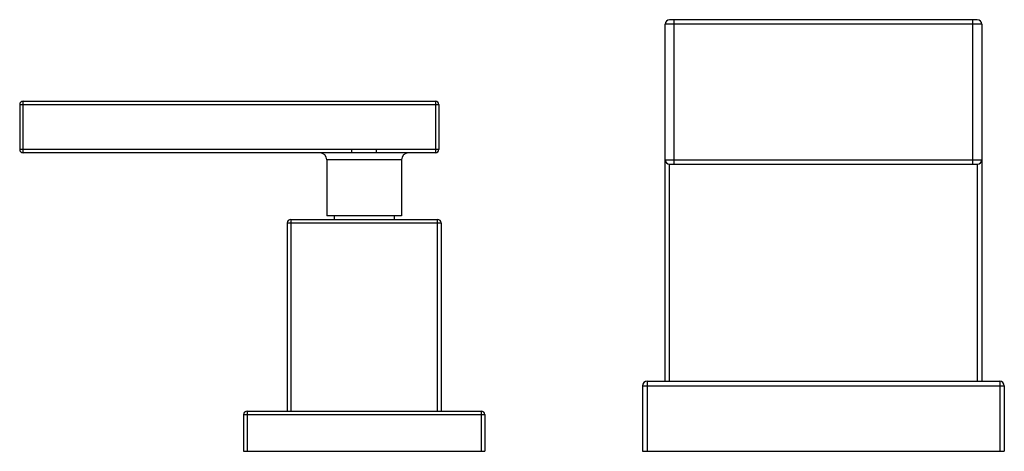
# Model space of a CAD drawing. Units: inches. Extents: x -0.1 to 21.9, y 4.9 to 13.7.
# Drawn here: x -0.1 to 8.5, y 4.9 to 8.6 of the extents above; entities that cross this region are included whole.
import ezdxf

# ---------------------------------------------------------------- set-up
doc = ezdxf.new("R2010")
doc.units = ezdxf.units.IN
doc.header["$LTSCALE"] = 1.21
doc.header["$MEASUREMENT"] = 0
doc.layers.get('0').update_dxf_attribs({"linetype": 'CONTINUOUS'})

msp = doc.modelspace()

# ---------------------------------------------------------------- linework, layer by layer
at = {"color": 7, "linetype": 'Continuous'}
for p, q in [((5.5652, 5.4918), (5.5652, 8.6018)), ((8.2852, 8.6418), (5.6052, 8.6418)), ((8.3252, 8.6018), (8.3252, 5.4918)), ((-0.0548, 7.9018), (-0.0548, 7.5118)), ((-0.0248, 7.9318), (3.5652, 7.9318)), ((3.5952, 7.9018), (3.5952, 7.5118)), ((2.8388, 7.4818), (-0.0248, 7.4818)), ((3.5652, 7.4818), (3.0516, 7.4818)), ((2.6202, 7.4218), (2.6202, 6.9318)), ((3.2702, 7.4218), (3.2702, 6.9318)), ((5.6052, 7.3818), (8.2852, 7.3818)), ((2.2752, 6.8718), (2.2752, 5.2318)), ((2.3052, 6.9018), (3.5852, 6.9018)), ((3.2702, 6.9318), (2.6202, 6.9318)), ((2.6837, 6.9318), (2.6837, 6.9018)), ((3.2067, 6.9318), (3.2067, 6.9018)), ((3.6152, 6.8718), (3.6152, 5.2318)), ((5.4102, 5.4918), (8.4802, 5.4918)), ((5.3702, 5.4518), (5.3702, 4.8818)), ((8.5202, 5.4518), (8.5202, 4.8818)), ((1.9252, 5.2318), (3.9652, 5.2318)), ((1.8952, 5.2018), (1.8952, 4.8818)), ((3.9952, 5.2018), (3.9952, 4.8818)), ((1.8952, 4.8818), (3.9952, 4.8818)), ((5.3702, 4.8818), (8.5202, 4.8818))]:
    msp.add_line(p, q, dxfattribs=at)
at = {"color": 9, "linetype": 'Continuous'}
for p, q in [((8.3252, 8.6018), (5.5652, 8.6018)), ((5.6452, 7.3818), (5.6452, 8.6418)), ((8.2452, 7.3818), (8.2452, 8.6418)), ((-0.0548, 7.9018), (3.5952, 7.9018)), ((-0.0248, 7.4818), (-0.0248, 7.9318)), ((3.5652, 7.9318), (3.5652, 7.4818)), ((2.8388, 7.5118), (-0.0548, 7.5118)), ((2.8388, 7.4818), (2.8388, 7.5118)), ((3.0516, 7.4818), (3.0516, 7.5118)), ((3.5952, 7.5118), (3.0516, 7.5118)), ((3.2702, 7.4218), (2.6202, 7.4218)), ((5.5652, 7.4218), (8.3252, 7.4218)), ((5.6052, 5.4918), (5.6052, 7.3818)), ((8.2852, 7.3818), (8.2852, 5.4918)), ((2.2752, 6.8718), (3.6152, 6.8718)), ((2.3052, 6.9018), (2.3052, 5.2318)), ((3.5852, 5.2318), (3.5852, 6.9018)), ((5.4102, 5.4918), (5.4102, 4.8818)), ((8.4802, 5.4918), (8.4802, 4.8818)), ((5.3702, 5.4518), (8.5202, 5.4518)), ((1.9252, 5.2318), (1.9252, 4.8818)), ((3.9652, 5.2318), (3.9652, 4.8818)), ((1.8952, 5.2018), (3.9952, 5.2018))]:
    msp.add_line(p, q, dxfattribs=at)
at = {"color": 7, "linetype": 'Continuous'}
for centre, radius, start, end in [((5.6052, 8.6018), 0.04, 90, 180), ((8.2852, 8.6018), 0.04, 0, 90), ((-0.0248, 7.9018), 0.03, 90, 180), ((3.5652, 7.9018), 0.03, 0, 90), ((-0.0248, 7.5118), 0.03, 180, 270), ((2.5602, 7.4218), 0.06, 0, 90), ((3.3302, 7.4218), 0.06, 90, 180), ((3.5652, 7.5118), 0.03, 270, 360), ((5.6052, 7.4218), 0.04, 180, 270), ((8.2852, 7.4218), 0.04, 270, 360), ((2.3052, 6.8718), 0.03, 90, 180), ((3.5852, 6.8718), 0.03, 0, 90), ((5.4102, 5.4518), 0.04, 90, 180), ((8.4802, 5.4518), 0.04, 0, 90), ((1.9252, 5.2018), 0.03, 90, 180), ((3.9652, 5.2018), 0.03, 0, 90)]:
    msp.add_arc(centre, radius, start, end, dxfattribs=at)
at = {"color": 9, "linetype": 'Continuous'}
for points, knots in [([(3.0516, 7.5118), (3.0427, 7.5118), (3.0294, 7.5117), (3.0117, 7.5114), (2.9984, 7.5111), (2.9851, 7.5109), (2.9674, 7.5106), (2.9452, 7.5105), (2.923, 7.5106), (2.9053, 7.5109), (2.8875, 7.5112), (2.8654, 7.5116), (2.8476, 7.5118), (2.8388, 7.5118)], [0, 0, 0, 0, 0.124996, 0.187497, 0.25, 0.312502, 0.375004, 0.5, 0.624997, 0.687498, 0.75, 0.875004, 1, 1, 1, 1]), ([(3.0516, 7.4818), (3.0428, 7.4818), (3.0295, 7.4817), (3.0118, 7.4815), (2.9985, 7.4813), (2.9851, 7.4812), (2.9674, 7.481), (2.9452, 7.4809), (2.923, 7.481), (2.9052, 7.4812), (2.8919, 7.4813), (2.8786, 7.4815), (2.8609, 7.4817), (2.8476, 7.4818), (2.8388, 7.4818)], [0, 0, 0, 0, 0.124772, 0.187232, 0.249733, 0.312268, 0.37483, 0.5, 0.62517, 0.687732, 0.750267, 0.812768, 0.875228, 1, 1, 1, 1])]:
    msp.add_open_spline(points, degree=3, knots=knots, dxfattribs=at)

doc.saveas('drawing.dxf')
